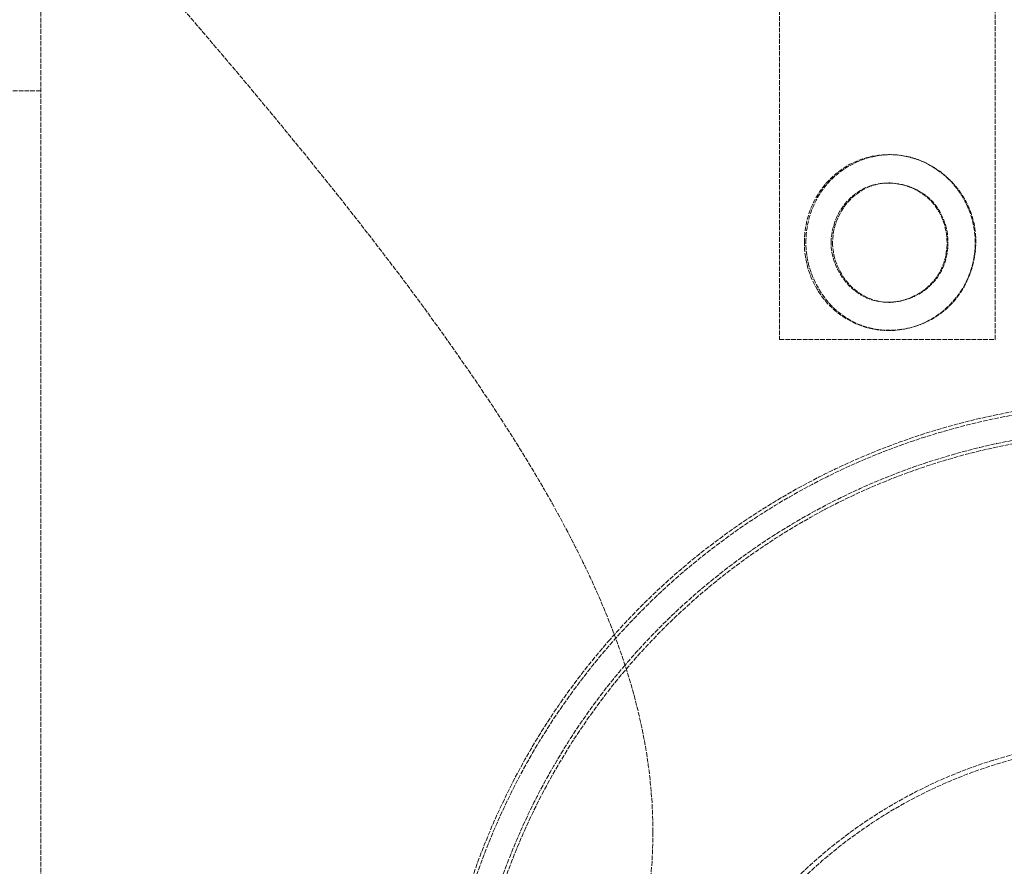
# Model space of a CAD drawing. Units: millimetres. Extents: x 0 to 2520, y 0 to 1782.
# Drawn here: x 500 to 710, y 1290 to 1470 of the extents above; entities that cross this region are included whole.
import ezdxf

# ---------------------------------------------------------------- set-up
doc = ezdxf.new("R2010")
doc.units = ezdxf.units.MM
doc.header["$LTSCALE"] = 6
doc.linetypes.add('DASHED', pattern=[0.2068, 0.1655, -0.0413])
doc.layers.add('Dimension (ISO)', color=5, linetype='Continuous', lineweight=9, true_color=0x0000ff)
doc.layers.add('Hidden (ISO)', color=1, linetype='DASHED', lineweight=18, true_color=0xff0000)
doc.styles.add('Note Text (ISO)', font='tahoma.ttf')
doc.dimstyles.new('Default (ISO)', dxfattribs={"dimscale": 6, "dimtxt": 3.5, "dimasz": 2.5, "dimexe": 3.175, "dimexo": 0, "dimgap": 0.762, "dimtad": 1, "dimdec": 1, "dimrnd": 1e-08, "dimtxsty": 'Note Text (ISO)', "dimcen": 0.09, "dimdle": 10, "dimclrd": 256, "dimclre": 256, "dimclrt": 256, "dimadec": 1, "dimazin": 2, "dimtfac": 1.001486, "dimtmove": 0, "dimatfit": 3, "dimfxl": 1, "dimtolj": 1, "dimtzin": 0, "dimlwd": -1, "dimlwe": -1, "dimarcsym": 0})

# ---------------------------------------------------------------- blocks, each defined once
blk = doc.blocks.new('*D18')
at = {"layer": 'Defpoints', "color": 0, "transparency": 16777216}
for p in [(524.4, 1632.33), (214.89, 931.33), (634.89, 931.33)]:
    blk.add_point(p, dxfattribs=at)
at = {"layer": 'Dimension (ISO)', "transparency": 16777216}
for p, q in [((524.4, 1632.33), (195.84, 1632.33)), ((214.89, 1617.33), (214.89, 946.33)), ((634.89, 931.33), (195.84, 931.33))]:
    blk.add_line(p, q, dxfattribs=at)
for points in [[(212.39, 1617.33), (217.39, 1617.33), (214.89, 1632.33)], [(212.39, 946.33), (217.39, 946.33), (214.89, 931.33)]]:
    blk.add_solid(points, dxfattribs=at)
at = {"layer": 'Dimension (ISO)', "transparency": 16777216, "insert": (188.46, 1260.04), "char_height": 21, "attachment_point": 1, "rotation": 90, "style": 'Note Text (ISO)'}
blk.add_mtext('\\A1;701', dxfattribs=at)

msp = doc.modelspace()

# ---------------------------------------------------------------- linework, layer by layer
at = {"layer": 'Hidden (ISO)'}
for p, q in [((662.4, 1492.33), (662.4, 1402.33)), ((708.4, 1402.33), (708.4, 1492.33)), ((504.9, 1478.33), (504.9, 1116.33)), ((504.9, 1455.33), (462.9, 1455.33)), ((685.71, 1441.7), (685.96, 1441.7)), ((685.71, 1435.7), (685.96, 1435.7)), ((685.96, 1410.2), (685.71, 1410.2)), ((662.4, 1402.33), (708.4, 1402.33)), ((685.96, 1404.2), (685.71, 1404.2))]:
    msp.add_line(p, q, dxfattribs=at)
for centre, radius in [((738.9, 1239.33), 149.25), ((738.9, 1239.33), 143.25), ((738.9, 1213.33), 104)]:
    msp.add_circle(centre, radius, dxfattribs=at)
msp.add_arc((738.9, 1213.33), 103, 286.3691, 253.6309, dxfattribs=at)
for points, knots in [([(635.4, 1297.33), (635.4, 1303.74), (634.8, 1310.03), (632.59, 1322.36), (630.98, 1328.4), (627, 1340.22), (624.64, 1346.01), (619.37, 1357.34), (616.47, 1362.87), (607.31, 1379.09), (600.57, 1389.36), (587.16, 1408.5), (580.48, 1417.37), (568.46, 1432.83), (562.63, 1440.07), (551.91, 1453.11), (547.03, 1458.91), (540.98, 1466.04), (539.16, 1468.16), (536.02, 1471.83), (534.69, 1473.37), (532.55, 1475.85), (531.74, 1476.78), (530.66, 1478.02), (530.4, 1478.33), (530.4, 1478.33)], [0, 0, 0, 0, 1.923827, 1.923827, 3.847654, 3.847654, 5.771481, 5.771481, 7.695308, 7.695308, 11.542962, 11.542962, 15.390616, 15.390616, 19.029313, 19.029313, 22.66801, 22.66801, 24.487358, 24.487358, 26.306707, 26.306707, 28.126055, 28.126055, 29.945404, 29.945404, 29.945404, 29.945404]), ([(668.02, 1422.95), (668.02, 1415.76), (672.29, 1408.76), (678.6, 1405.83), (684.82, 1402.94), (692.73, 1404.16), (697.98, 1408.83), (703.34, 1413.59), (705.59, 1421.68), (703.45, 1428.59), (701.32, 1435.42), (695.04, 1440.71), (688.13, 1441.57), (681.17, 1442.43), (674, 1438.74), (670.51, 1432.53), (668.89, 1429.65), (668.02, 1426.31), (668.02, 1422.95)], [-3.141593, -3.141593, -3.141593, -3.141593, -1.990023, -1.990023, -1.990023, -0.853296, -0.853296, -0.853296, 0.305336, 0.305336, 0.305336, 1.45094, 1.45094, 1.45094, 2.605309, 2.605309, 2.605309, 3.141593, 3.141593, 3.141593, 3.141593]), ([(667.69, 1422.95), (667.69, 1418.97), (668.93, 1414.99), (671.19, 1411.79), (673.45, 1408.59), (676.73, 1406.18), (680.41, 1405.02), (684.11, 1403.85), (688.2, 1403.96), (691.89, 1405.31), (695.59, 1406.66), (698.87, 1409.26), (701.06, 1412.61), (703.23, 1415.93), (704.32, 1419.97), (704.11, 1423.94), (703.91, 1427.93), (702.39, 1431.83), (699.88, 1434.9), (697.37, 1437.98), (693.87, 1440.21), (690.08, 1441.16), (686.31, 1442.11), (682.27, 1441.79), (678.74, 1440.27), (675.16, 1438.73), (672.12, 1435.96), (670.17, 1432.5), (668.55, 1429.63), (667.69, 1426.29), (667.69, 1422.95)], [-3.141593, -3.141593, -3.141593, -3.141593, -2.503688, -2.503688, -2.503688, -1.866254, -1.866254, -1.866254, -1.226442, -1.226442, -1.226442, -0.58443, -0.58443, -0.58443, 0.052759, 0.052759, 0.052759, 0.690942, 0.690942, 0.690942, 1.329819, 1.329819, 1.329819, 1.964767, 1.964767, 1.964767, 2.60734, 2.60734, 2.60734, 3.141593, 3.141593, 3.141593, 3.141593]), ([(673.4, 1422.95), (673.4, 1417.56), (677.04, 1412.38), (682.03, 1410.78), (687.15, 1409.14), (693.27, 1411.41), (696.21, 1416.07), (699.1, 1420.63), (698.67, 1427.09), (695.21, 1431.22), (691.7, 1435.42), (685.38, 1436.84), (680.53, 1434.54), (676.28, 1432.51), (673.4, 1427.8), (673.4, 1422.95)], [-3.141593, -3.141593, -3.141593, -3.141593, -1.872258, -1.872258, -1.872258, -0.570825, -0.570825, -0.570825, 0.704867, 0.704867, 0.704867, 2.002392, 2.002392, 2.002392, 3.141593, 3.141593, 3.141593, 3.141593]), ([(673.71, 1422.95), (673.71, 1427.8), (676.58, 1432.51), (680.81, 1434.54), (685.63, 1436.84), (691.92, 1435.42), (695.42, 1431.22), (698.86, 1427.09), (699.28, 1420.63), (696.41, 1416.07), (693.48, 1411.41), (687.39, 1409.14), (682.3, 1410.78), (677.33, 1412.38), (673.71, 1417.56), (673.71, 1422.95)], [-3.141593, -3.141593, -3.141593, -3.141593, -2.002392, -2.002392, -2.002392, -0.704867, -0.704867, -0.704867, 0.570825, 0.570825, 0.570825, 1.872258, 1.872258, 1.872258, 3.141593, 3.141593, 3.141593, 3.141593]), ([(851.54, 1338.38), (849.16, 1341.09), (846.69, 1343.71), (837.39, 1352.85), (830.01, 1358.87), (814.03, 1369.51), (805.43, 1374.13), (788.68, 1381.07), (780.69, 1383.64), (761.55, 1388.03), (750.23, 1389.33), (738.9, 1389.33), (730.49, 1389.33), (722.08, 1388.62), (703.05, 1385.39), (692.57, 1382.39), (676.22, 1375.78), (670.01, 1372.75), (652.95, 1362.93), (642.84, 1355.22), (631.25, 1343.85), (628.7, 1341.16), (626.26, 1338.38)], [88.328783, 88.328783, 88.328783, 88.328783, 89.544904, 89.544904, 92.722376, 92.722376, 95.899844, 95.899844, 98.566265, 98.566265, 102.100185, 102.100185, 102.100185, 104.724583, 104.724583, 108.161588, 108.161588, 110.403348, 110.403348, 114.621317, 114.621317, 115.87166, 115.87166, 115.87166, 115.87166]), ([(848.34, 1332.91), (845.88, 1335.79), (843.33, 1338.54), (834.55, 1347.33), (827.54, 1353.19), (812.16, 1363.65), (803.78, 1368.24), (786.12, 1375.7), (776.81, 1378.58), (757.9, 1382.39), (748.29, 1383.33), (729.51, 1383.33), (719.9, 1382.39), (700.98, 1378.58), (691.68, 1375.7), (674.02, 1368.24), (665.64, 1363.65), (650.25, 1353.19), (643.25, 1347.33), (634.46, 1338.54), (631.92, 1335.79), (629.46, 1332.91)], [55.613262, 55.613262, 55.613262, 55.613262, 56.804974, 56.804974, 59.622486, 59.622486, 62.439999, 62.439999, 65.257511, 65.257511, 68.075024, 68.075024, 70.892536, 70.892536, 73.710049, 73.710049, 76.527562, 76.527562, 79.345074, 79.345074, 80.536786, 80.536786, 80.536786, 80.536786]), ([(626.26, 1338.38), (618.4, 1329.45), (611.55, 1319.5), (600.45, 1298.26), (596.18, 1286.99), (590.74, 1265.1), (589.31, 1254.54), (588.63, 1233.56), (589.44, 1223.16), (592.22, 1207.36), (593.61, 1201.6), (595.27, 1196.08)], [0, 0, 0, 0, 3.746394, 3.746394, 7.443639, 7.443639, 10.777251, 10.777251, 14.212803, 14.212803, 16.303869, 16.303869, 16.303869, 16.303869]), ([(629.46, 1332.91), (626.01, 1328.88), (622.75, 1324.61), (615.31, 1313.64), (611.41, 1306.72), (604.88, 1292.57), (602.24, 1285.33), (598.16, 1270.78), (596.64, 1263), (594.9, 1247.31), (594.69, 1239.41), (595.51, 1224.05), (596.53, 1216.58), (598.43, 1207.58), (598.88, 1205.64), (599.37, 1203.74)], [148.226426, 148.226426, 148.226426, 148.226426, 149.741179, 149.741179, 151.970533, 151.970533, 154.199888, 154.199888, 156.527436, 156.527436, 158.854985, 158.854985, 161.182534, 161.182534, 161.834638, 161.834638, 161.834638, 161.834638]), ([(530.4, 1116.33), (530.4, 1116.33), (530.66, 1116.63), (531.74, 1117.87), (532.55, 1118.81), (534.69, 1121.28), (536.02, 1122.83), (539.16, 1126.5), (540.98, 1128.62), (547.03, 1135.75), (551.91, 1141.55), (562.63, 1154.59), (568.46, 1161.83), (580.48, 1177.29), (587.16, 1186.15), (600.57, 1205.29), (607.31, 1215.57), (616.47, 1231.78), (619.37, 1237.32), (624.64, 1248.64), (627, 1254.43), (630.98, 1266.26), (632.59, 1272.3), (634.8, 1284.62), (635.4, 1290.91), (635.4, 1297.33)], [89.836211, 89.836211, 89.836211, 89.836211, 91.655559, 91.655559, 93.474908, 93.474908, 95.294256, 95.294256, 97.113605, 97.113605, 100.752302, 100.752302, 104.390999, 104.390999, 108.238653, 108.238653, 112.086306, 112.086306, 114.010133, 114.010133, 115.93396, 115.93396, 117.857787, 117.857787, 119.781614, 119.781614, 119.781614, 119.781614])]:
    msp.add_open_spline(points, degree=3, knots=knots, dxfattribs=at)

# ---------------------------------------------------------------- dimensions: what is measured, and where the dimension line sits
at = {"layer": 'Dimension (ISO)'}
dim = msp.add_linear_dim(base=(214.89, 931.33), p1=(524.4, 1632.33), p2=(634.89, 931.33), angle=270, dimstyle='Default (ISO)', override={"dimgap": 0.762, "dimdec": 1, "dimtol": 0, "dimlim": 0, "dimtp": 0, "dimtm": 0, "dimtdec": 2, "dimtofl": 0, "dimatfit": 1}, dxfattribs=at)
dim.commit()
dim.dimension.update_dxf_attribs({"geometry": '*D18', "text_midpoint": (214.89, 1281.83), "dimtype": 160})

doc.saveas('drawing.dxf')
